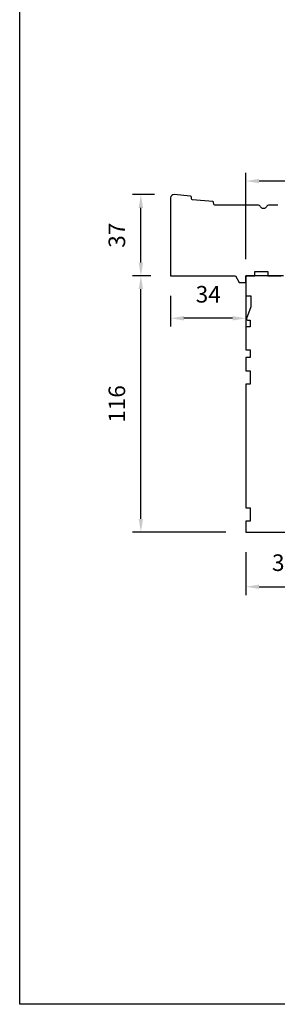
# Model space of a CAD drawing. Extents: x -4358 to -2167, y 5030 to 7126.
# Drawn here: x -3629 to -3513, y 5726 to 6172 of the extents above; entities that cross this region are included whole.
import ezdxf

# ---------------------------------------------------------------- set-up
doc = ezdxf.new("R2010")
doc.units = 0
doc.header["$LTSCALE"] = 10
doc.header["$MEASUREMENT"] = 0
doc.header["$PDMODE"] = 2
doc.header["$PDSIZE"] = -2
doc.layers.get('DEFPOINTS').update_dxf_attribs({"color": 2, "linetype": 'CONTINUOUS'})
doc.layers.add('2', color=2, linetype='CONTINUOUS', lineweight=9)
doc.layers.add('8', color=7, linetype='CONTINUOUS')
doc.styles.add('MODERN', font='tahoma.ttf')
doc.dimstyles.new('LWDEC$0', dxfattribs={"dimtxt": 2.5, "dimasz": 2, "dimexe": 1.25, "dimexo": 3, "dimgap": 2, "dimtad": 1, "dimtoh": 1, "dimzin": 1, "dimdsep": 46, "dimtxsty": 'MODERN', "dimcen": 0, "dimdle": 1.5, "dimadec": 0, "dimazin": 0, "dimtfac": 1, "dimtix": 1, "dimtmove": 0, "dimatfit": 3, "dimfxl": 1, "dimtzin": 0, "dimarcsym": 0})

# ---------------------------------------------------------------- blocks, each defined once
blk = doc.blocks.new('*D147')
at = {"layer": '2', "color": 0, "linetype": 'ByBlock', "lineweight": -2, "transparency": 16777216}
for p, q in [((-3570.14, 6056.14), (-3578.36, 6056.14)), ((-3574.61, 5946.14), (-3574.61, 6050.14)), ((-3536.14, 5940.14), (-3578.36, 5940.14))]:
    blk.add_line(p, q, dxfattribs=at)
at = {"layer": '2', "color": 0, "transparency": 16777216}
for points in [[(-3575.61, 6050.14), (-3573.61, 6050.14), (-3574.61, 6056.14)], [(-3575.61, 5946.14), (-3573.61, 5946.14), (-3574.61, 5940.14)]]:
    blk.add_solid(points, dxfattribs=at)
at = {"layer": 'DEFPOINTS', "color": 0, "transparency": 16777216}
for p in [(-3574.61, 6056.14), (-3561.14, 6056.14), (-3527.14, 5940.14)]:
    blk.add_point(p, dxfattribs=at)
at = {"layer": '2', "color": 0, "transparency": 16777216, "insert": (-3584.5, 5998.14), "char_height": 7.5, "attachment_point": 5, "rotation": 90, "style": 'MODERN'}
blk.add_mtext('116', dxfattribs=at)
blk = doc.blocks.new('*D148')
at = {"layer": '2', "color": 0, "linetype": 'ByBlock', "lineweight": -2, "transparency": 16777216}
for p, q in [((-3568.5, 6092.91), (-3578.36, 6092.91)), ((-3574.61, 6062.14), (-3574.61, 6086.91)), ((-3570.14, 6056.14), (-3578.36, 6056.14))]:
    blk.add_line(p, q, dxfattribs=at)
at = {"layer": '2', "color": 0, "transparency": 16777216}
for points in [[(-3575.61, 6086.91), (-3573.61, 6086.91), (-3574.61, 6092.91)], [(-3575.61, 6062.14), (-3573.61, 6062.14), (-3574.61, 6056.14)]]:
    blk.add_solid(points, dxfattribs=at)
at = {"layer": 'DEFPOINTS', "color": 0, "transparency": 16777216}
for p in [(-3574.61, 6092.91), (-3559.5, 6092.91), (-3561.14, 6056.14)]:
    blk.add_point(p, dxfattribs=at)
at = {"layer": '2', "color": 0, "transparency": 16777216, "insert": (-3584.51, 6074.53), "char_height": 7.5, "attachment_point": 5, "rotation": 90, "style": 'MODERN'}
blk.add_mtext('37', dxfattribs=at)
blk = doc.blocks.new('*D150')
at = {"layer": '2', "color": 0, "linetype": 'ByBlock', "lineweight": -2, "transparency": 16777216}
for p, q in [((-3527.14, 6063.64), (-3527.14, 6102.81)), ((-3450.64, 6054.89), (-3450.64, 6102.81)), ((-3456.64, 6099.06), (-3521.14, 6099.06))]:
    blk.add_line(p, q, dxfattribs=at)
at = {"layer": '2', "color": 0, "transparency": 16777216}
for points in [[(-3521.14, 6100.06), (-3521.14, 6098.06), (-3527.14, 6099.06)], [(-3456.64, 6100.06), (-3456.64, 6098.06), (-3450.64, 6099.06)]]:
    blk.add_solid(points, dxfattribs=at)
at = {"layer": 'DEFPOINTS', "color": 0, "transparency": 16777216}
for p in [(-3527.14, 6099.06), (-3527.14, 6054.64), (-3450.64, 6045.89)]:
    blk.add_point(p, dxfattribs=at)
at = {"layer": '2', "color": 0, "transparency": 16777216, "insert": (-3488.89, 6108.96), "char_height": 7.5, "attachment_point": 5, "style": 'MODERN'}
blk.add_mtext('76', dxfattribs=at)
blk = doc.blocks.new('*D151')
at = {"layer": '2', "color": 0, "linetype": 'ByBlock', "lineweight": -2, "transparency": 16777216}
for p, q in [((-3492.14, 5932.64), (-3492.14, 5911.68)), ((-3527.14, 5931.14), (-3527.14, 5911.68)), ((-3521.14, 5915.43), (-3498.14, 5915.43))]:
    blk.add_line(p, q, dxfattribs=at)
at = {"layer": '2', "color": 0, "transparency": 16777216}
for points in [[(-3521.14, 5916.43), (-3521.14, 5914.43), (-3527.14, 5915.43)], [(-3498.14, 5916.43), (-3498.14, 5914.43), (-3492.14, 5915.43)]]:
    blk.add_solid(points, dxfattribs=at)
at = {"layer": 'DEFPOINTS', "color": 0, "transparency": 16777216}
for p in [(-3492.14, 5941.64), (-3527.14, 5940.14), (-3492.14, 5915.43)]:
    blk.add_point(p, dxfattribs=at)
at = {"layer": '2', "color": 0, "transparency": 16777216, "insert": (-3509.64, 5925.34), "char_height": 7.5, "attachment_point": 5, "style": 'MODERN'}
blk.add_mtext('35', dxfattribs=at)
blk = doc.blocks.new('*D169')
at = {"layer": '2', "color": 0, "linetype": 'ByBlock', "lineweight": -2, "transparency": 16777216}
for p, q in [((-3561.14, 6047.14), (-3561.14, 6033.18)), ((-3527.14, 6047.14), (-3527.14, 6033.18)), ((-3533.14, 6036.93), (-3555.14, 6036.93))]:
    blk.add_line(p, q, dxfattribs=at)
at = {"layer": '2', "color": 0, "transparency": 16777216}
for points in [[(-3555.14, 6037.93), (-3555.14, 6035.93), (-3561.14, 6036.93)], [(-3533.14, 6037.93), (-3533.14, 6035.93), (-3527.14, 6036.93)]]:
    blk.add_solid(points, dxfattribs=at)
at = {"layer": 'DEFPOINTS', "color": 0, "transparency": 16777216}
for p in [(-3561.14, 6056.14), (-3527.14, 6056.14), (-3561.14, 6036.93)]:
    blk.add_point(p, dxfattribs=at)
at = {"layer": '2', "color": 0, "transparency": 16777216, "insert": (-3544.14, 6046.83), "char_height": 7.5, "attachment_point": 5, "style": 'MODERN'}
blk.add_mtext('34', dxfattribs=at)

msp = doc.modelspace()

# ---------------------------------------------------------------- linework, layer by layer
at = {"layer": '8', "linetype": 'Continuous'}
msp.add_lwpolyline([(-3629.43, 6217.94), (-2875.32, 6217.94), (-2875.32, 5726.43), (-3629.43, 5726.43)], close=True, dxfattribs=at)
at = {"layer": '8'}
for points in [[(-3512.64, 6088.14), (-3516.54, 6088.14, 0.267949), (-3517.84, 6087.39, -0.57735), (-3520.44, 6087.39, 0.267949), (-3521.74, 6088.14), (-3541.14, 6088.14, -0.391392), (-3541.64, 6088.6), (-3541.69, 6089.28, 0.36397), (-3542.14, 6089.74), (-3551.19, 6090.61, -0.36397), (-3551.64, 6091.07), (-3551.69, 6091.75, 0.36397), (-3552.14, 6092.21), (-3559.5, 6092.91, 0.442617), (-3561.14, 6091.42), (-3561.14, 6056.14), (-3531.87, 6056.14), (-3530.14, 6053.14), (-3527.14, 6053.14), (-3527.14, 6056.14), (-3523.14, 6056.14), (-3523.14, 6058.14), (-3517.14, 6058.14), (-3517.14, 6056.14), (-3511.14, 6056.14)], [(-3510.04, 6056.14), (-3527.14, 6056.14), (-3527.14, 6047.14), (-3524.89, 6047.14), (-3524.89, 6042.14), (-3526.83, 6036.81, 0.520567), (-3526.36, 6036.14), (-3525.14, 6036.14), (-3525.14, 6033.14), (-3527.14, 6033.14), (-3527.14, 6024.64), (-3527.14, 6022.64), (-3525.14, 6022.64), (-3525.14, 6019.14), (-3527.14, 6019.14), (-3527.14, 6013.14), (-3525.14, 6013.14), (-3525.14, 6007.14), (-3527.14, 6007.14), (-3527.14, 5951.14), (-3525.14, 5951.14), (-3525.14, 5945.14), (-3527.14, 5945.14), (-3527.14, 5940.14), (-3493.64, 5940.14, 0.414214)]]:
    msp.add_lwpolyline(points, format="xyb", dxfattribs=at)

# ---------------------------------------------------------------- dimensions: what is measured, and where the dimension line sits
at = {"layer": '2'}
for base, p1, p2, picture, middle in [((-3527.1397, 6099.0616), (-3450.64, 6045.8883), (-3527.1397, 6054.6418), '*D150', (-3488.8898, 6108.9602)), ((-3561.14, 6036.93), (-3527.14, 6056.14), (-3561.14, 6056.14), '*D169', (-3544.14, 6046.83)), ((-3492.14, 5915.43), (-3527.14, 5940.14), (-3492.14, 5941.64), '*D151', (-3509.64, 5925.34))]:
    dim = msp.add_linear_dim(base=base, p1=p1, p2=p2, dimstyle='LWDEC$0', override={"dimscale": 3, "dimdec": 0, "dimtdec": 0, "dimfxl": 1.25, "dimarcsym": 1}, dxfattribs=at)
    dim.commit()
    dim.dimension.update_dxf_attribs({"geometry": picture, "text_midpoint": middle})
for base, p1, p2, picture, middle in [((-3574.61, 6092.91), (-3561.14, 6056.14), (-3559.5, 6092.91), '*D148', (-3584.51, 6074.53)), ((-3574.61, 6056.14), (-3527.14, 5940.14), (-3561.14, 6056.14), '*D147', (-3584.5, 5998.14))]:
    dim = msp.add_linear_dim(base=base, p1=p1, p2=p2, angle=90, dimstyle='LWDEC$0', override={"dimscale": 3, "dimdec": 0, "dimtdec": 0, "dimfxl": 1.25, "dimarcsym": 1}, dxfattribs=at)
    dim.commit()
    dim.dimension.update_dxf_attribs({"geometry": picture, "text_midpoint": middle})

doc.saveas('drawing.dxf')
